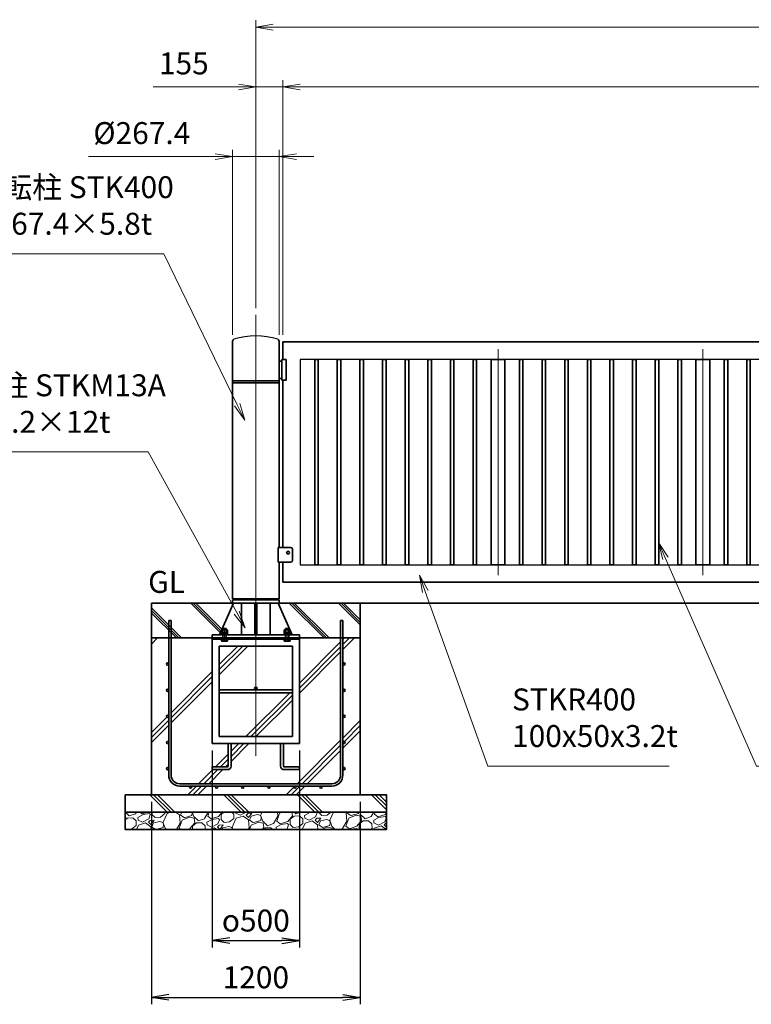
# Model space of a CAD drawing. Units: millimetres. Extents: x 0 to 23760, y 0 to 16800.
# Drawn here: x 4202 to 8404, y 5336 to 10989 of the extents above; entities that cross this region are included whole.
import ezdxf

# ---------------------------------------------------------------- set-up
doc = ezdxf.new("R2010")
doc.units = ezdxf.units.MM
doc.header["$PDMODE"] = 35
doc.linetypes.add('AM_ISO08W050', pattern=[18, 12, -1.5, 3, -1.5])
doc.layers.add('ねじ', color=8, linetype='Continuous')
doc.layers.add('文字2', color=254, linetype='Continuous')
for name, color, linetype, lineweight in [('ハッチング', 8, 'Continuous', 13), ('外形線', 7, 'Continuous', 35), ('寸法線', 4, 'Continuous', 18), ('細線', 2, 'Continuous', 35), ('軸線', 200, 'AM_ISO08W050', 15)]:
    doc.layers.add(name, color=color, linetype=linetype, lineweight=lineweight)
doc.styles.add('ACISOTS', font='simplex.shx', dxfattribs={"width": 0.8, "bigfont": 'bigfont.shx'})
doc.styles.get("Standard").update_dxf_attribs({"font": 'romans.shx', "width": 0.8, "bigfont": 'bigfont.shx'})
doc.dimstyles.new('AM_ISO$0', dxfattribs={"dimtxt": 3.15, "dimasz": 2.5, "dimexe": 1, "dimexo": 1, "dimgap": 1.4, "dimtad": 1, "dimdsep": 46, "dimtxsty": 'ACISOTS', "dimblk": 'OPEN', "dimcen": 0, "dimclrd": 256, "dimclre": 256, "dimclrt": 254, "dimazin": 2, "dimtp": 0.1, "dimtm": 0.1, "dimtfac": 0.71, "dimtix": 1, "dimtmove": 1, "dimatfit": 3, "dimldrblk": 'OPEN', "dimfxl": 1, "dimlwd": -1, "dimlwe": -1, "dimarcsym": 0})
doc.dimstyles.new('ヒガノ', dxfattribs={"dimscale": 0, "dimtxt": 3.15, "dimasz": 2.5, "dimexe": 1, "dimexo": 1, "dimgap": 1.3, "dimtad": 3, "dimdsep": 46, "dimtxsty": 'STANDARD', "dimblk1": 'OPEN', "dimblk2": 'OPEN', "dimsah": 1, "dimcen": 0, "dimdle": 1, "dimclrd": 4, "dimclre": 256, "dimclrt": 254, "dimadec": 0, "dimazin": 0, "dimtfac": 1, "dimtix": 1, "dimtmove": 1, "dimatfit": 1, "dimldrblk": 'OPEN', "dimfxl": 1, "dimtolj": 1, "dimarcsym": 0})

# ---------------------------------------------------------------- blocks, each defined once
blk = doc.blocks.new('*S252')
at = {"layer": '寸法線', "linetype": 'Continuous'}
for p, q in [((-26003.2, 2900766.6), (-26036.8, 2900860.8)), ((-25987.5, 2900772.2), (-26036.8, 2900860.8)), ((-26036.8, 2900860.8), (-26018.9, 2900761))]:
    blk.add_line(p, q, dxfattribs=at)
at = {"layer": '寸法線'}
for p, q in [((-25645, 2899764.5), (-26003.2, 2900766.6)), ((-24602.6, 2899764.5), (-25645, 2899764.5))]:
    blk.add_line(p, q, dxfattribs=at)
at = {"layer": '寸法線', "color": 254, "insert": (-25505, 2899834.5), "char_height": 126, "attachment_point": 7, "style": 'ACISOTS'}
blk.add_mtext('STKR400 \\P100x50x3.2t', dxfattribs=at)
blk = doc.blocks.new('*S253')
at = {"layer": '寸法線', "linetype": 'Continuous'}
for p, q in [((-24623.7, 2900956.3), (-24663.9, 2901047.9)), ((-24608.4, 2900963), (-24663.9, 2901047.9)), ((-24663.9, 2901047.9), (-24638.9, 2900949.6))]:
    blk.add_line(p, q, dxfattribs=at)
at = {"layer": '寸法線'}
for p, q in [((-24100.5, 2899764.5), (-24623.7, 2900956.3)), ((-23154.1, 2899764.5), (-24100.5, 2899764.5))]:
    blk.add_line(p, q, dxfattribs=at)
at = {"layer": '寸法線', "color": 254, "insert": (-23960.5, 2899834.5), "char_height": 126, "attachment_point": 7, "style": 'ACISOTS'}
blk.add_mtext('STKMR290 \\P30x20x1.6t', dxfattribs=at)
blk = doc.blocks.new('_Open')
at = {"color": 0, "linetype": 'ByBlock', "lineweight": -2}
for p, q in [((-1, 0.167), (0, 0)), ((-1, -0.167), (0, 0)), ((0, 0), (-1, 0))]:
    blk.add_line(p, q, dxfattribs=at)
blk = doc.blocks.new('*D351')
at = {"layer": 'Defpoints', "color": 0}
for p in [(5713.2, 10602.6), (5713.2, 9138.9), (11713.2, 9138.9)]:
    blk.add_point(p, dxfattribs=at)
at = {"layer": '寸法線'}
for p, q in [((5713.2, 9178.9), (5713.2, 10642.6)), ((11713.2, 9178.9), (11713.2, 10642.6)), ((11613.2, 10602.6), (5813.2, 10602.6))]:
    blk.add_line(p, q, dxfattribs=at)
at = {"layer": '寸法線', "xscale": 100, "yscale": 100, "zscale": 100, "rotation": 180}
blk.add_blockref('_Open', (5713.2, 10602.6), dxfattribs=at)
at = {"layer": '寸法線', "xscale": 100, "yscale": 100, "zscale": 100}
blk.add_blockref('_Open', (11713.2, 10602.6), dxfattribs=at)
at = {"layer": '寸法線', "color": 254, "insert": (8713.2, 10721.6), "char_height": 126, "attachment_point": 5, "style": 'ACISOTS'}
blk.add_mtext('6000', dxfattribs=at)
blk = doc.blocks.new('*D352')
at = {"layer": 'Defpoints', "color": 0}
for p in [(5558.2, 10602.6), (5558.2, 9293.4), (5713.2, 9138.9)]:
    blk.add_point(p, dxfattribs=at)
at = {"layer": '寸法線'}
for p, q in [((5558.2, 9333.4), (5558.2, 10642.6)), ((5713.2, 9178.9), (5713.2, 10642.6)), ((4968.8, 10602.6), (5558.2, 10602.6)), ((5458.2, 10602.6), (5358.2, 10602.6)), ((5713.2, 10602.6), (5558.2, 10602.6)), ((5713.2, 10602.6), (5558.2, 10602.6)), ((5813.2, 10602.6), (5913.2, 10602.6))]:
    blk.add_line(p, q, dxfattribs=at)
at = {"layer": '寸法線', "xscale": 100, "yscale": 100, "zscale": 100}
blk.add_blockref('_Open', (5558.2, 10602.6), dxfattribs=at)
at = {"layer": '寸法線', "xscale": 100, "yscale": 100, "zscale": 100, "rotation": 180}
blk.add_blockref('_Open', (5713.2, 10602.6), dxfattribs=at)
at = {"layer": '寸法線', "color": 254, "insert": (5144.8, 10721.6), "char_height": 126, "attachment_point": 5, "style": 'ACISOTS'}
blk.add_mtext('155', dxfattribs=at)
blk = doc.blocks.new('*D272')
at = {"layer": 'Defpoints', "color": 0}
for p in [(17883.2, 10946), (5558.2, 9293.4), (17883.2, 9293.4)]:
    blk.add_point(p, dxfattribs=at)
at = {"layer": '寸法線'}
for p, q in [((5558.2, 9333.4), (5558.2, 10986)), ((17883.2, 9333.4), (17883.2, 10986)), ((5658.2, 10946), (17783.2, 10946))]:
    blk.add_line(p, q, dxfattribs=at)
at = {"layer": '寸法線', "xscale": 100, "yscale": 100, "zscale": 100, "rotation": 180}
blk.add_blockref('_Open', (5558.2, 10946), dxfattribs=at)
at = {"layer": '寸法線', "xscale": 100, "yscale": 100, "zscale": 100}
blk.add_blockref('_Open', (17883.2, 10946), dxfattribs=at)
at = {"layer": '寸法線', "color": 254, "insert": (11720.7, 11065), "char_height": 126, "attachment_point": 5, "style": 'ACISOTS'}
blk.add_mtext('12325', dxfattribs=at)
blk = doc.blocks.new('*S260')
at = {"layer": '寸法線'}
for p, q in [((-28604.7, 2902706), (-27505.7, 2902706)), ((-27505.7, 2902706), (-27084.1, 2901839.5))]:
    blk.add_line(p, q, dxfattribs=at)
at = {"layer": '寸法線', "linetype": 'Continuous'}
for p, q in [((-27099, 2901832.2), (-27040.3, 2901749.6)), ((-27084.1, 2901839.5), (-27040.3, 2901749.6)), ((-27040.3, 2901749.6), (-27069.1, 2901846.8))]:
    blk.add_line(p, q, dxfattribs=at)
at = {"layer": '寸法線', "color": 254, "insert": (-28604.7, 2902776), "char_height": 126, "attachment_point": 7, "style": 'ACISOTS'}
blk.add_mtext('回転柱 STK400\u3000\\P%%c267.4×5.8t', dxfattribs=at)
blk = doc.blocks.new('*S261')
at = {"layer": '寸法線'}
for p, q in [((-28798.8, 2901568.5), (-27594.1, 2901568.5)), ((-27594.1, 2901568.5), (-27086.5, 2900645.4))]:
    blk.add_line(p, q, dxfattribs=at)
at = {"layer": '寸法線', "linetype": 'Continuous'}
for p, q in [((-27101.1, 2900637.3), (-27038.4, 2900557.7)), ((-27086.5, 2900645.4), (-27038.4, 2900557.7)), ((-27038.4, 2900557.7), (-27071.9, 2900653.4))]:
    blk.add_line(p, q, dxfattribs=at)
at = {"layer": '寸法線', "color": 254, "insert": (-28798.8, 2901638.5), "char_height": 126, "attachment_point": 7, "style": 'ACISOTS'}
blk.add_mtext('固定柱 STKM13A\\Pφ165.2×12t', dxfattribs=at)
blk = doc.blocks.new('PROFSP002KL356')
at = {"layer": 'ねじ'}
for p, q in [((3.9, 8.8), (0.8, 10)), ((3.9, 8.8), (60, 8.8)), ((3.9, -8.8), (0.8, -10)), ((3.9, -8.8), (60, -8.8))]:
    blk.add_line(p, q, dxfattribs=at)
at = {"layer": '外形線'}
for p, q in [((-12.5, 15), (-11.2, 17.3)), ((-12.5, 0), (-12.5, 15)), ((-12.5, 0), (-12.5, -15)), ((-11.2, 17.3), (-0.8, 17.3)), ((-0.8, 8.7), (-11.2, 8.7)), ((-0.8, 17.3), (-0.8, 0)), ((-0.8, 14.2), (0, 14.2)), ((-0.8, -17.3), (-0.8, 0)), ((0, 14.2), (0, 0)), ((0, -14.2), (0, 0)), ((0.8, 10), (58.8, 10)), ((3.9, 10), (3.9, 0)), ((3.9, -10), (3.9, 0)), ((58.8, 10), (58.8, 0)), ((58.8, 10), (60, 8.8)), ((58.8, -10), (58.8, 0)), ((60, 8.8), (60, 0)), ((60, -8.8), (60, 0)), ((-12.5, -15), (-11.2, -17.3)), ((-0.8, -8.7), (-11.2, -8.7)), ((-11.2, -17.3), (-0.8, -17.3)), ((-0.8, -14.2), (0, -14.2)), ((0.8, -10), (58.8, -10)), ((58.8, -10), (60, -8.8))]:
    blk.add_line(p, q, dxfattribs=at)
for centre, radius, start, end in [((-4.8, 13), 7.67, 145.6159, 214.3841), ((16.2, 0), 28.7, 162.4121, 197.5879), ((0.8, 10.8), 0.8, 180, 270), ((-4.8, -13), 7.67, 145.6159, 214.3841), ((0.8, -10.8), 0.8, 90, 180)]:
    blk.add_arc(centre, radius, start, end, dxfattribs=at)
at = {"layer": '軸線'}
blk.add_line((-15.4, 0), (62.9, 0), dxfattribs=at)
blk = doc.blocks.new('PROFSP002JR0R6')
at = {"layer": '外形線'}
for p, q in [((3, 17), (0, 17)), ((0, 17), (0, -17)), ((3, -17), (3, 17)), ((0, -17), (3, -17))]:
    blk.add_line(p, q, dxfattribs=at)
blk = doc.blocks.new('PROFSP002K2ZD6')
at = {"layer": '外形線'}
for p, q in [((0.2, 16), (0, 11.6)), ((0, 11.6), (0, 0)), ((0, 0.8), (6.2, 1.6)), ((0, -11.6), (0, 0)), ((0, -0.8), (6.2, 0)), ((0.7, 16.5), (0.2, 16)), ((3.1, 16.5), (0.7, 16.5)), ((0.7, 16.5), (0.7, 0.9)), ((5.5, 16.5), (3.1, 16.5)), ((6, 16), (5.5, 16.5)), ((5.5, 16.5), (5.5, 1.5)), ((6.2, 11.6), (6, 16)), ((6.2, 11.6), (6.2, 0)), ((6.2, -11.6), (6.2, 0)), ((0.2, -16), (0, -11.6)), ((0.7, -16.5), (0.2, -16)), ((0.7, -16.5), (0.7, -0.7)), ((3.1, -16.5), (0.7, -16.5)), ((5.5, -16.5), (3.1, -16.5)), ((5.5, -16.5), (5.5, -0.1)), ((6, -16), (5.5, -16.5)), ((6.2, -11.6), (6, -16))]:
    blk.add_line(p, q, dxfattribs=at)
blk = doc.blocks.new('PROFSP002KZWE6')
at = {"layer": '外形線'}
for p, q in [((0.8, 13.8), (0, 13.8)), ((0, 13.8), (0, 0)), ((0, -13.8), (0, 0)), ((9, 17.3), (0.8, 17.3)), ((0.8, 17.3), (0.8, 13.8)), ((0.8, 13.8), (0.8, 0)), ((16.7, 8.7), (0.8, 8.7)), ((16.7, 17.3), (9, 17.3)), ((18, 15), (16.7, 17.3)), ((18, 0), (18, 15)), ((0.8, -13.8), (0, -13.8)), ((0.8, -13.8), (0.8, 0)), ((16.7, -8.7), (0.8, -8.7)), ((0.8, -17.3), (0.8, -13.8)), ((9, -17.3), (0.8, -17.3)), ((16.7, -17.3), (9, -17.3)), ((18, -15), (16.7, -17.3)), ((18, 0), (18, -15))]:
    blk.add_line(p, q, dxfattribs=at)
for centre, radius, start, end in [((10.3, 13), 7.67, 325.6159, 34.3841), ((-10.7, 0), 28.7, 342.4121, 17.5879), ((10.3, -13), 7.67, 325.6159, 34.3841)]:
    blk.add_arc(centre, radius, start, end, dxfattribs=at)
blk = doc.blocks.new('fgdffhfhhg')
at = {"layer": 'ハッチング', "lineweight": 13}
h = blk.add_hatch(dxfattribs=at)
h.set_pattern_fill('JIS_RC_10', color=256, scale=20, angle=90)
h.set_pattern_definition([(135, (-11157.48, -79539.87), (-141.42136, -141.42136), []), (135, (-11157.48, -79525.37), (-141.42136, -141.42136), []), (135, (-11157.48, -79510.87), (-141.42136, -141.42136), [])])
edge = h.paths.add_edge_path()
edge.add_line((-128.7, 0), (-600, 0))
edge.add_line((-600, 0), (-600, -200))
edge.add_line((-600, -200), (-250, -200))
edge.add_line((-250, -200), (-250, -181))
edge.add_line((-250, -181), (-207.9, -181))
edge.add_line((-207.9, -181), (-197.3205, -156.8221))
edge.add_line((-197.3205, -156.8221), (-197.3205, -154.9026))
edge.add_ellipse((-192.9904, -161.4627), major_axis=(-5.4217, 5.4217), ratio=1, start_angle=-45, end_angle=-19.384158, ccw=False)
edge.add_line((-196.3295, -154.5572), (-128.7, 0))
h.paths.add_polyline_path([(143.8274, 0), (128.7, 0), (135.222, -14.905)])
h.paths.add_polyline_path([(276.4774, 0), (143.8274, 0), (135.222, -14.905), (192.4123, -145.6051), (217.7776, -101.6711)])
edge = h.paths.add_edge_path()
edge.add_line((600, 0), (276.4774, 0))
edge.add_line((276.4774, 0), (217.7776, -101.6711))
edge.add_line((217.7776, -101.6711), (192.4123, -145.6051))
edge.add_line((192.4123, -145.6051), (196.3313, -154.5613))
edge.add_ellipse((192.9904, -161.4627), major_axis=(5.4217, 5.4217), ratio=1, start_angle=10.6158651, end_angle=19.1688993, ccw=False)
edge.add_line((197.3205, -155.071), (197.3205, -162.7952))
edge.add_line((197.3205, -162.7952), (197.3205, -170.9952))
edge.add_line((197.3205, -170.9952), (193.85, -170.9952))
edge.add_line((193.85, -170.9952), (193.85, -171.8999))
edge.add_line((193.85, -171.8999), (196, -172))
edge.add_line((196, -172), (196.5, -172.5))
edge.add_line((196.5, -172.5), (196.5, -174.8976))
edge.add_line((196.5, -174.8976), (196.5, -178))
edge.add_line((196.5, -178), (197, -178))
edge.add_line((197, -178), (197, -181))
edge.add_line((197, -181), (190, -181))
edge.add_line((190, -181), (190, -200))
edge.add_line((190, -200), (600, -200))
edge.add_line((600, -200), (600, 0))
at = {"layer": 'ハッチング'}
h = blk.add_hatch(dxfattribs=at)
h.set_pattern_fill('JIS_RC_10', color=256, scale=40, style=0)
h.set_pattern_definition([(45, (-10993.5, -6792.93), (-282.843, 282.843), []), (45, (-10964.5, -6792.93), (-282.843, 282.843), []), (45, (-10935.5, -6792.93), (-282.843, 282.843), [])])
h.paths.add_polyline_path([(487, -200), (250, -200), (250, -206), (250, -806), (158, -806), (158, -885), (158, -935, 0.414213562), (163, -940), (250, -940), (250, -956), (162, -956, -0.414213562), (142, -936), (142, -886), (142, -806), (-142, -806), (-142, -886), (-142, -936, -0.414213562), (-162, -956), (-250, -956), (-250, -940), (-163, -940, 0.414213562), (-158, -935), (-158, -885), (-158, -806), (-250, -806), (-250, -206), (-250, -200), (-487, -200), (-487, -987, 0.414213562), (-437, -1037), (437, -1037, 0.414213562), (487, -987)], flags=17)
h.paths.add_polyline_path([(210, -246), (0, -246), (0, -482, -0.414213562), (8, -490, -0.414213562), (0, -498), (210, -498)], flags=16)
h.paths.add_polyline_path([(0, -246), (-210, -246), (-210, -498), (0, -498, -0.414213562), (-8, -490, -0.414213562), (0, -482)], flags=16)
h.paths.add_polyline_path([(-210, -514), (-210, -766), (0, -766), (0, -514)], flags=16)
h.paths.add_polyline_path([(210, -514), (0, -514), (0, -766), (210, -766)], flags=16)
h.paths.add_polyline_path([(500, -650), (500, -800, -1), (513, -800, -1), (500, -800), (500, -987, -0.414213562), (437, -1050), (375, -1050, -0.414213562), (381.5, -1056.5, -1), (368.5, -1056.5, -0.414213562), (375, -1050), (225, -1050, -0.414213562), (231.5, -1056.5, -1), (218.5, -1056.5, -0.414213562), (225, -1050), (75, -1050, -0.414213562), (81.5, -1056.5, -1), (68.5, -1056.5, -0.414213562), (75, -1050), (-75, -1050, -0.414213562), (-68.5, -1056.5, -1), (-81.5, -1056.5, -0.414213562), (-75, -1050), (-225, -1050, -0.414213562), (-218.5, -1056.5, -1), (-231.5, -1056.5, -0.414213562), (-225, -1050), (-375, -1050, -0.414213562), (-368.5, -1056.5, -1), (-381.5, -1056.5, -0.414213562), (-375, -1050), (-437, -1050, -0.414213562), (-500, -987), (-500, -950, -1), (-513, -950, -1), (-500, -950), (-500, -800, -1), (-513, -800, -1), (-500, -800), (-500, -650, -1), (-513, -650, -1), (-500, -650), (-500, -500, -1), (-513, -500, -1), (-500, -500), (-500, -350, -1), (-513, -350, -1), (-500, -350), (-500, -200), (-600, -200), (-600, -1100), (600, -1100), (600, -200), (500, -200), (500, -350, -1), (513, -350, -1), (500, -350), (500, -500, -1), (513, -500, -1), (500, -500), (500, -650, -1), (513, -650, -1)])
h = blk.add_hatch(dxfattribs=at)
h.set_pattern_fill('JIS_RC_10', color=256, scale=30, angle=90, style=0)
h.set_pattern_definition([(135, (-10993.5, -6792.93), (-212.132, -212.132), []), (135, (-10993.5, -6771.18), (-212.132, -212.132), []), (135, (-10993.5, -6749.43), (-212.132, -212.132), [])])
h.paths.add_polyline_path([(-750, -1100), (-750, -1200), (750, -1200), (750, -1100), (600, -1100)])
at = {"layer": 'ハッチング', "lineweight": 13}
h = blk.add_hatch(dxfattribs=at)
h.set_pattern_fill('GRAVEL', color=256, scale=7, angle=22.5)
h.set_pattern_definition([(250.512788, (-11107.249, -79326.614), (-701.7562187, -2022.720942), [23.9205, -2368.13385]), (207.469741, (-11115.228, -79349.164), (1903.1482516, 980.7591612), [41.04833, -4063.78342]), (155.010447, (-11151.649, -79368.099), (2391.1100663, -1126.512446), [28.9437, -2865.4306]), (289.773689, (-11198.702, -79435.701), (-1196.5565043, 3353.356732), [37.3803, -3700.65062]), (315.333654, (-11186.056, -79470.8775), (-1637.8222758, 1630.9837991), [36.65436, -3628.78654]), (19.773689, (-11159.987, -79496.645), (-3353.356732, -1196.5565043), [37.3803, -3700.65062]), (60.1942405, (-11124.811, -79483.999), (-1455.04400856, -2527.19229446), [49.43356, -4893.91807]), (94.755328, (-11100.239, -79441.1045), (-347.0440475, 4090.1349793), [46.67037, -4620.36796]), (143.929566, (-11104.108, -79394.595), (-2198.66073275, 1591.1262371), [37.5069, -3713.1882]), (197.736358, (-11134.425, -79372.511), (1874.964704, 584.1864758), [42.81993, -2098.1756]), (244.897438, (-11175.2095, -79385.556), (-1222.73711345, -2623.41696102), [55.37545, -5482.17408]), (161.314075, (-11035.399, -79369.983), (-1558.1071518, 509.3068855), [18.9003, -1871.1396]), (193.969234, (-11053.303, -79363.928), (2271.5373799, 556.0029242), [35.95774, -3559.82473]), (247.5, (-11088.2, -79372.61), (68.04111, -164.26578), [25.14465, -226.3025]), (225.69859, (-11107.86, -79357.66), (685.246676, 668.737133), [13.5409, -1340.54357]), (314.30141, (-11117.318, -79367.35), (-368.389124, 424.756228), [19.1496, -938.3327]), (53.463757, (-11103.943, -79381.055), (356.715114, 532.654905), [31.10238, -1005.64087]), (184.06505, (-11085.427, -79356.065), (396.572676, -28.183552), [22.4901, -539.76287]), (38.88954, (-11212.592, -79406.814), (1438.534466, 1173.2084854), [31.50616, -3119.11787]), (92.846176, (-11188.069, -79387.034), (91.3891334, -2079.0880468), [26.43193, -2616.7551]), (315.69859, (-11099.035, -79323.212), (-668.737133, 685.246676), [27.0816, -1327.00285]), (6.11046, (-11079.654, -79342.126), (-1846.7811516, -187.6138002), [31.50616, -3119.11787]), (1.943955, (-11170.407, -79508.659), (-957.411133, -11.6740096), [30.38246, -1488.7414]), (317.27514, (-11140.042, -79507.628), (-1569.7811622, 1466.7180175), [25.45705, -2520.25154]), (89.30141, (-11029.351, -79486.797), (-11.67401, 957.411133), [27.0816, -1327.00285]), (39.854025, (-11029.021, -79459.717), (-1863.2906942, -1541.5976092), [29.8048, -2950.6663]), (91.943955, (-11109.842, -79520.137), (11.6740096, -957.411133), [15.19123, -1503.93263]), (123.80993, (-11039.207, -79490.88), (-436.430238, 589.02201), [9.06602, -897.53965]), (188.463757, (-11044.25, -79483.347), (560.838457, 39.857562), [36.65436, -696.43382]), (208.509006, (-11080.507, -79488.742), (1574.6166945, 844.6769237), [33.9687, -3362.89554]), (326.19007, (-11097.82, -79395.84), (-300.34801, 260.490447), [25.64267, -615.42435]), (15.657227, (-11076.513, -79410.1075), (2928.6005035, 828.16738106), [44.76897, -4432.12063]), (83.445396, (-11033.406, -79398.025), (-180.7753236, -1422.0249233), [18.30558, -1812.25746]), (112.5, (-11031.32, -79379.84), (-232.3069, 96.22467), [10.668, -167.132]), (142.756437, (-11085.834, -79485.174), (1133.3509234, -877.6960091), [24.7007, -2445.37585]), (70.512788, (-11105.497, -79470.225), (701.7562187, 2022.720942), [47.841, -2344.21335]), (22.5, (-11089.54, -79425.12), (96.22467, 232.3069), [46.228, -131.572]), (347.804846, (-11046.829, -79407.434), (2118.945609, -469.4493223), [28.11267, -2783.15217]), (276.554604, (-11019.35, -79413.373), (107.898676, -725.104238), [25.88804, -1268.5155]), (230.145975, (-11016.395, -79439.0916), (-2440.6386942, -2935.43897985), [42.15016, -4172.8725]), (197.926079, (-11043.4066, -79471.4495), (-2203.4962657, -720.2687047), [44.59206, -4414.60925])])
h.paths.add_polyline_path([(-750, -1200), (750, -1200), (750, -1300), (-750, -1300)])
at = {"layer": '外形線'}
for p, q in [((-128.7, 0), (-207.9, -181)), ((-133.7, 0), (133.7, 0)), ((-82.6, 0), (-82.6, -181)), ((-6, -181), (-6, 0)), ((6, 0), (6, -181)), ((82.6, 0), (82.6, -181)), ((128.7, 0), (207.9, -181)), ((-250, -181), (-250, -200)), ((-250, -181), (250, -181)), ((250, -200), (-250, -200)), ((-250, -200), (-250, -206)), ((250, -200), (-250, -200)), ((-250, -200), (-250, -206)), ((-250, -206), (-250, -806)), ((250, -206), (-250, -206)), ((250, -200), (250, -181)), ((250, -200), (250, -206)), ((250, -200), (250, -206)), ((250, -806), (250, -206)), ((-210, -246), (-210, -766)), ((210, -246), (-210, -246)), ((210, -766), (210, -246)), ((210, -498), (-210, -498)), ((210, -514), (-210, -514)), ((-210, -766), (210, -766)), ((-250, -806), (250, -806)), ((-158, -806), (-158, -885)), ((-142, -886), (-142, -806)), ((142, -886), (142, -806)), ((158, -806), (158, -885)), ((-158, -885), (-158, -935)), ((-142, -886), (-142, -936)), ((142, -886), (142, -936)), ((158, -885), (158, -935)), ((-163, -940), (-250, -940)), ((-250, -940), (-250, -956)), ((-250, -956), (-162, -956)), ((250, -956), (162, -956)), ((163, -940), (250, -940)), ((250, -940), (250, -956))]:
    blk.add_line(p, q, dxfattribs=at)
for points in [[(-600, 0), (600, 0), (600, -200), (-600, -200)], [(600, -200), (-600, -200), (-600, -1100), (600, -1100)], [(-750, -1100), (750, -1100), (750, -1200), (-750, -1200)], [(-750, -1200), (750, -1200), (750, -1300), (-750, -1300)]]:
    blk.add_lwpolyline(points, close=True, dxfattribs=at)
blk.add_circle((0, -490), 8, dxfattribs=at)
for centre, radius, start, end in [((-163, -935), 5, 270, 0), ((-162, -936), 20, 270, 0), ((162, -936), 20, 180, 270), ((163, -935), 5, 180, 270)]:
    blk.add_arc(centre, radius, start, end, dxfattribs=at)
at = {"layer": '細線'}
for p, q in [((-500, -987), (-500, -100)), ((-500, -100), (-487, -100)), ((-487, -100), (-487, -987)), ((487, -987), (487, -100)), ((487, -100), (500, -100)), ((500, -100), (500, -987)), ((-437, -1037), (437, -1037)), ((437, -1050), (-437, -1050))]:
    blk.add_line(p, q, dxfattribs=at)
for centre in [(-506.5, -350), (506.5, -350), (-506.5, -500), (506.5, -500), (-506.5, -650), (506.5, -650), (-506.5, -800), (506.5, -800), (-506.5, -950), (506.5, -950), (-375, -1056.5), (-225, -1056.5), (-75, -1056.5), (75, -1056.5), (225, -1056.5), (375, -1056.5)]:
    blk.add_circle(centre, 6.5, dxfattribs=at)
for centre, radius, start, end in [((-437, -987), 63, 180, 270), ((-437, -987), 50, 180, 270), ((437, -987), 63, 270, 0), ((437, -987), 50, 270, 0)]:
    blk.add_arc(centre, radius, start, end, dxfattribs=at)
at = {"rotation": 89.99999999999999}
for name, p, zscale in [('PROFSP002KL356', (-180, -206), 0.6000000000000001), ('PROFSP002KZWE6', (-180, -171.7952), 0.7000000000000001), ('PROFSP002KL356', (180, -206), 0.6000000000000001), ('PROFSP002KZWE6', (180, -171.7952), 0.7000000000000001), ('PROFSP002JR0R6', (-180, -181), 0.7000000000000001), ('PROFSP002K2ZD6', (-180, -178), 0.7000000000000001), ('PROFSP002JR0R6', (180, -181), 0.7000000000000001), ('PROFSP002K2ZD6', (180, -178), 0.7000000000000001)]:
    blk.add_blockref(name, p, dxfattribs=dict(at, zscale=zscale))
blk = doc.blocks.new('*D340')
at = {"layer": 'Defpoints', "color": 0}
for p in [(5308.2, 6832.9), (5808.2, 6832.9), (5808.2, 5701.4)]:
    blk.add_point(p, dxfattribs=at)
at = {"layer": '寸法線', "lineweight": -2}
for p, q in [((5308.2, 6792.9), (5308.2, 5661.4)), ((5808.2, 6792.9), (5808.2, 5661.4))]:
    blk.add_line(p, q, dxfattribs=at)
at = {"layer": '寸法線', "color": 4, "lineweight": -2}
blk.add_line((5408.2, 5701.4), (5708.2, 5701.4), dxfattribs=at)
at = {"layer": '寸法線', "color": 4, "lineweight": -2, "xscale": 100, "yscale": 100, "zscale": 100, "rotation": 180}
blk.add_blockref('_Open', (5308.2, 5701.4), dxfattribs=at)
at = {"layer": '寸法線', "color": 4, "lineweight": -2, "xscale": 100, "yscale": 100, "zscale": 100}
blk.add_blockref('_Open', (5808.2, 5701.4), dxfattribs=at)
at = {"layer": '寸法線', "color": 254, "insert": (5558.2, 5816.4), "char_height": 126, "attachment_point": 5}
blk.add_mtext('\\A1;{\\Famgdt;o}500', dxfattribs=at)
blk = doc.blocks.new('*D341')
at = {"layer": 'Defpoints', "color": 0}
for p in [(4958.2, 6538.9), (6158.2, 6538.9), (6158.2, 5375.5)]:
    blk.add_point(p, dxfattribs=at)
at = {"layer": '寸法線', "lineweight": -2}
for p, q in [((4958.2, 6498.9), (4958.2, 5335.5)), ((6158.2, 6498.9), (6158.2, 5335.5))]:
    blk.add_line(p, q, dxfattribs=at)
at = {"layer": '寸法線', "color": 4, "lineweight": -2}
blk.add_line((5058.2, 5375.5), (6058.2, 5375.5), dxfattribs=at)
at = {"layer": '寸法線', "color": 4, "lineweight": -2, "xscale": 100, "yscale": 100, "zscale": 100, "rotation": 180}
blk.add_blockref('_Open', (4958.2, 5375.5), dxfattribs=at)
at = {"layer": '寸法線', "color": 4, "lineweight": -2, "xscale": 100, "yscale": 100, "zscale": 100}
blk.add_blockref('_Open', (6158.2, 5375.5), dxfattribs=at)
at = {"layer": '寸法線', "color": 254, "insert": (5558.2, 5490.5), "char_height": 126, "attachment_point": 5}
blk.add_mtext('\\A1;1200', dxfattribs=at)
blk = doc.blocks.new('*D385')
at = {"layer": 'Defpoints', "color": 0}
for p in [(5691.9, 10202.6), (5424.5, 9138.9), (5691.9, 9138.9)]:
    blk.add_point(p, dxfattribs=at)
at = {"layer": '寸法線'}
for p, q in [((5424.5, 9178.9), (5424.5, 10242.6)), ((5691.9, 9178.9), (5691.9, 10242.6)), ((4597.8, 10202.6), (5424.5, 10202.6)), ((5324.5, 10202.6), (5224.5, 10202.6)), ((5424.5, 10202.6), (5691.9, 10202.6)), ((5424.5, 10202.6), (5691.9, 10202.6)), ((5791.9, 10202.6), (5891.9, 10202.6))]:
    blk.add_line(p, q, dxfattribs=at)
at = {"layer": '寸法線', "xscale": 100, "yscale": 100, "zscale": 100}
blk.add_blockref('_Open', (5424.5, 10202.6), dxfattribs=at)
at = {"layer": '寸法線', "xscale": 100, "yscale": 100, "zscale": 100, "rotation": 180}
blk.add_blockref('_Open', (5691.9, 10202.6), dxfattribs=at)
at = {"layer": '寸法線', "color": 254, "insert": (4903.4, 10321.6), "char_height": 126, "attachment_point": 5, "style": 'ACISOTS'}
blk.add_mtext('%%C267.4', dxfattribs=at)

msp = doc.modelspace()

# ---------------------------------------------------------------- linework, layer by layer
for p, q in [((5813.168, 9038.86), (5813.168, 7858.86)), ((11613.168, 9038.86), (5813.168, 9038.86)), ((5813.168, 7858.86), (11613.168, 7858.86))]:
    msp.add_line(p, q)
msp.add_arc((5558.168, 8761.088), 412.773, 72.0912, 107.9088)
at = {"layer": '外形線'}
for p, q in [((5424.468, 9138.86), (5424.468, 7663.86)), ((5691.868, 7958.86), (5691.868, 9138.86)), ((5713.168, 9138.86), (11713.168, 9138.86)), ((5713.168, 9138.86), (5713.168, 9038.86)), ((5691.868, 9028.86), (5707.168, 9028.86)), ((5733.168, 9038.86), (5707.168, 9038.86)), ((5707.168, 9038.86), (5707.168, 8918.86)), ((5733.168, 8918.86), (5733.168, 9038.86)), ((5707.168, 8928.86), (5691.868, 8928.86)), ((5707.168, 8918.86), (5733.168, 8918.86)), ((5685.668, 7958.86), (5758.168, 7958.86)), ((5685.668, 7873.86), (5685.668, 7958.86)), ((5768.168, 7948.86), (5768.168, 7883.86)), ((5758.168, 7873.86), (5685.668, 7873.86)), ((5691.868, 7663.86), (5691.868, 7873.86)), ((5713.168, 7873.86), (5713.168, 7758.86)), ((4958.168, 7638.86), (18483.168, 7638.86)), ((5424.468, 7663.86), (5691.868, 7663.86)), ((5424.468, 7657.86), (5691.868, 7657.86)), ((5424.468, 7638.86), (5424.468, 7657.86)), ((5475.568, 7663.86), (5475.568, 7657.86)), ((5640.768, 7657.86), (5640.768, 7663.86)), ((5691.868, 7657.86), (5691.868, 7638.86))]:
    msp.add_line(p, q, dxfattribs=at)
for points in [[(5916.168, 7858.86), (5896.168, 7858.86), (5896.168, 9038.86), (5916.168, 9038.86)], [(6046.168, 7858.86), (6026.168, 7858.86), (6026.168, 9038.86), (6046.168, 9038.86)], [(6176.168, 7858.86), (6156.168, 7858.86), (6156.168, 9038.86), (6176.168, 9038.86)], [(6306.168, 7858.86), (6286.168, 7858.86), (6286.168, 9038.86), (6306.168, 9038.86)], [(6436.168, 7858.86), (6416.168, 7858.86), (6416.168, 9038.86), (6436.168, 9038.86)], [(6546.168, 7858.86), (6566.168, 7858.86), (6566.168, 9038.86), (6546.168, 9038.86)], [(6676.168, 7858.86), (6696.168, 7858.86), (6696.168, 9038.86), (6676.168, 9038.86)], [(6806.168, 7858.86), (6826.168, 7858.86), (6826.168, 9038.86), (6806.168, 9038.86)], [(6909.168, 9038.86), (6989.168, 9038.86), (6989.168, 7858.86), (6909.168, 7858.86)], [(7092.168, 7858.86), (7072.168, 7858.86), (7072.168, 9038.86), (7092.168, 9038.86)], [(7222.168, 7858.86), (7202.168, 7858.86), (7202.168, 9038.86), (7222.168, 9038.86)], [(7352.168, 7858.86), (7332.168, 7858.86), (7332.168, 9038.86), (7352.168, 9038.86)], [(7482.168, 7858.86), (7462.168, 7858.86), (7462.168, 9038.86), (7482.168, 9038.86)], [(7612.168, 7858.86), (7592.168, 7858.86), (7592.168, 9038.86), (7612.168, 9038.86)], [(7722.168, 7858.86), (7742.168, 7858.86), (7742.168, 9038.86), (7722.168, 9038.86)], [(7852.168, 7858.86), (7872.168, 7858.86), (7872.168, 9038.86), (7852.168, 9038.86)], [(7982.168, 7858.86), (8002.168, 7858.86), (8002.168, 9038.86), (7982.168, 9038.86)], [(8085.168, 9038.86), (8165.168, 9038.86), (8165.168, 7858.86), (8085.168, 7858.86)], [(8268.168, 7858.86), (8248.168, 7858.86), (8248.168, 9038.86), (8268.168, 9038.86)], [(8398.168, 7858.86), (8378.168, 7858.86), (8378.168, 9038.86), (8398.168, 9038.86)]]:
    msp.add_lwpolyline(points, close=True, dxfattribs=at)
for points in [[(5713.168, 8918.86), (5713.168, 7958.86)], [(5713.168, 7758.86), (11713.168, 7758.86), (11713.168, 8506.36)]]:
    msp.add_lwpolyline(points, dxfattribs=at)
for centre, radius, start, end in [((5444.468, 9138.86), 20, 131.409622, 180), ((5671.868, 9138.86), 20, 0, 48.590378), ((5758.168, 7948.86), 10, 0, 90), ((5758.168, 7883.86), 10, 270, 0)]:
    msp.add_arc(centre, radius, start, end, dxfattribs=at)
at = {"layer": '細線'}
for p, q in [((5424.468, 8915.86), (5691.868, 8915.86)), ((5424.468, 8903.86), (5691.868, 8903.86))]:
    msp.add_line(p, q, dxfattribs=at)
msp.add_circle((5743.168, 7928.86), 8, dxfattribs=at)
at = {"layer": '軸線'}
for p, q in [((5558.168, 9293.435), (5558.168, 6759.39)), ((6949.168, 7799.86), (6949.168, 9097.86)), ((8125.168, 7799.86), (8125.168, 9097.86))]:
    msp.add_line(p, q, dxfattribs=at)

# ---------------------------------------------------------------- block references
at = {"layer": '外形線'}
msp.add_blockref('fgdffhfhhg', (5558.168, 7638.86), dxfattribs=at)
at = {"layer": '寸法線'}
for name in ['*S260', '*S261', '*S253', '*S252']:
    msp.add_blockref(name, (32534.748, -2893060.976), dxfattribs=at)

# ---------------------------------------------------------------- texts
at = {"layer": '文字2'}
msp.add_text('GL', height=126, dxfattribs=at).set_placement((4939.484, 7697.907))

# ---------------------------------------------------------------- dimensions: what is measured, and where the dimension line sits
at = {"layer": '寸法線'}
for base, p1, p2, dimstyle, override, picture, middle in [((17883.168, 10946.003), (5558.168, 9293.435), (17883.168, 9293.435), 'AM_ISO$0', {"dimscale": 40}, '*D272', (11720.668, 11065.003)), ((5713.168, 10602.587), (11713.168, 9138.86), (5713.168, 9138.86), 'AM_ISO$0', {"dimscale": 40, "dimtix": 1}, '*D351', (8713.168, 10721.587)), ((6158.168, 5375.541), (4958.168, 6538.86), (6158.168, 6538.86), 'ヒガノ', {"dimscale": 40}, '*D341', (5558.168, 5490.541))]:
    dim = msp.add_linear_dim(base=base, p1=p1, p2=p2, dimstyle=dimstyle, override=override, dxfattribs=at)
    dim.commit()
    dim.dimension.update_dxf_attribs({"geometry": picture, "text_midpoint": middle})
dim = msp.add_linear_dim(base=(5558.168, 10602.587), p1=(5713.168, 9138.86), p2=(5558.168, 9293.435), dimstyle='AM_ISO$0', override={"dimscale": 40}, dxfattribs=at)
dim.commit()
dim.dimension.update_dxf_attribs({"geometry": '*D352', "text_midpoint": (5144.774, 10716.471), "dimtype": 160})
dim = msp.add_linear_dim(base=(5691.868, 10202.587), p1=(5424.468, 9138.86), p2=(5691.868, 9138.86), text='%%C<>', dimstyle='AM_ISO$0', override={"dimscale": 40}, dxfattribs=at)
dim.commit()
dim.dimension.update_dxf_attribs({"geometry": '*D385', "text_midpoint": (4903.409, 10284.037), "dimtype": 160})
dim = msp.add_linear_dim(base=(5808.168, 5701.359), p1=(5308.168, 6832.86), p2=(5808.168, 6832.86), text='{\\Famgdt;o}<>', dimstyle='ヒガノ', override={"dimscale": 40, "dimpost": '<>'}, dxfattribs=at)
dim.commit()
dim.dimension.update_dxf_attribs({"geometry": '*D340', "text_midpoint": (5558.168, 5816.359)})

doc.saveas('drawing.dxf')
